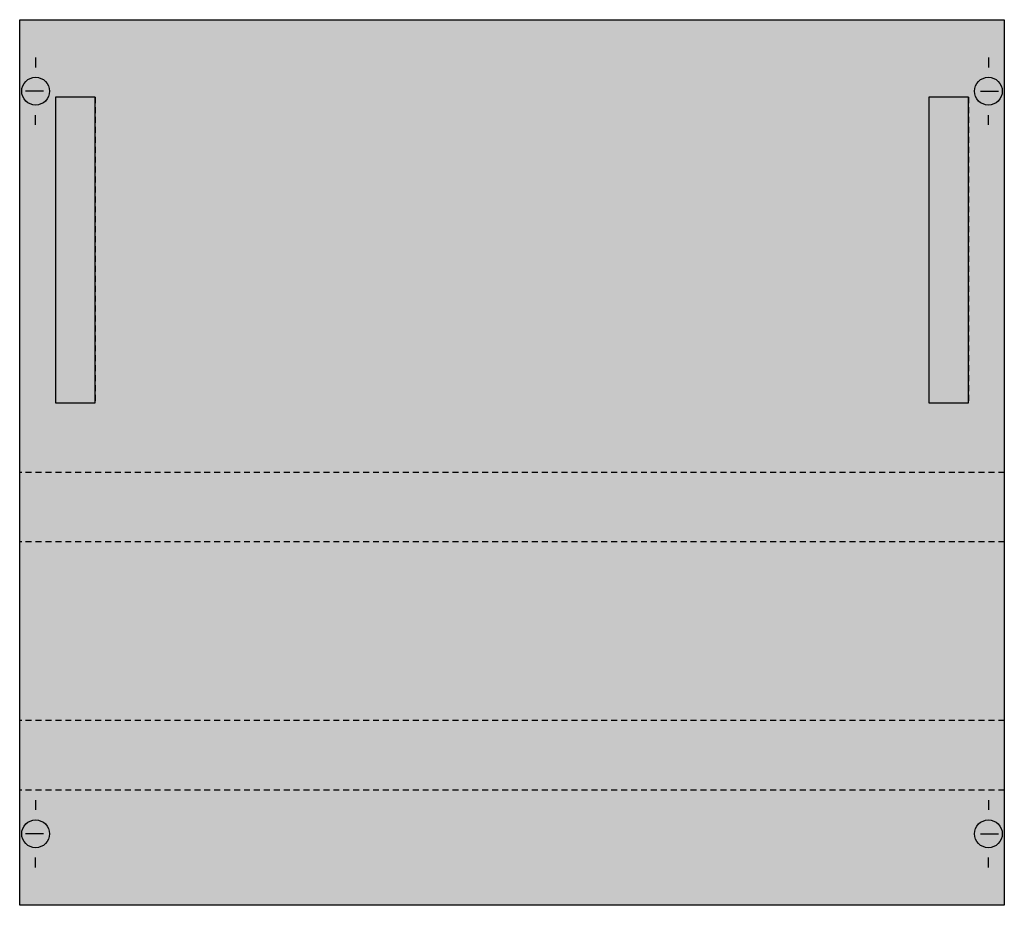
# Model space of a CAD drawing. Extents: x 0.2 to 49.8, y 0.2 to 44.8.
import ezdxf

# ---------------------------------------------------------------- set-up
doc = ezdxf.new("R2010")
doc.units = 0
doc.linetypes.add('L000000020000FFFFFF', pattern=[0])
doc.linetypes.add('L014100020032000000', pattern=[0.5, 0.3, -0.2])
doc.layers.get('0').update_dxf_attribs({"linetype": 'CONTINUOUS'})
doc.layers.add('1', color=7, linetype='CONTINUOUS')
doc.layers.add('31', color=7, linetype='CONTINUOUS')

# ---------------------------------------------------------------- blocks, each defined once
blk = doc.blocks.new('mbn263')
at = {"layer": '1', "color": 7, "linetype": 'CONTINUOUS'}
for p, q in [((1, 42.9), (1, 42.4)), ((49, 42.9), (49, 42.4)), ((1.4, 41.2), (0.5, 41.2)), ((48.6, 41.2), (49.5, 41.2)), ((1, 39.5), (1, 40)), ((49, 39.5), (49, 40)), ((1, 5.5), (1, 5)), ((49, 5.5), (49, 5)), ((1.4, 3.8), (0.5, 3.8)), ((48.6, 3.8), (49.5, 3.8)), ((1, 2.1), (1, 2.6)), ((49, 2.1), (49, 2.6))]:
    blk.add_line(p, q, dxfattribs=at)
at = {"layer": '1', "color": 7, "linetype": 'L014100020032000000'}
for p, q in [((49.8, 22), (0.2, 22)), ((49.8, 18.5), (0.2, 18.5)), ((49.8, 9.5), (0.2, 9.5)), ((49.8, 6), (0.2, 6))]:
    blk.add_line(p, q, dxfattribs=at)
at = {"layer": '1', "color": 7, "linetype": 'CONTINUOUS'}
blk.add_lwpolyline([(49.8, 44.8), (49.8, 0.2), (0.2, 0.2), (0.2, 44.8)], close=True, dxfattribs=at)
for centre in [(1, 41.2), (49, 41.2), (1, 3.8), (49, 3.8)]:
    blk.add_circle(centre, 0.7, dxfattribs=at)
at = {"layer": '1', "color": 255, "linetype": 'CONTINUOUS'}
blk.add_solid([(49.8, 44.8), (49.8, 0.2), (0.2, 44.8), (0.2, 0.2)], dxfattribs=at)
at = {"layer": '31', "color": 7, "linetype": 'CONTINUOUS'}
for p, q in [((4, 40.9), (2, 40.9)), ((48, 40.9), (46, 40.9)), ((2, 25.5), (4, 25.5)), ((46, 25.5), (48, 25.5))]:
    blk.add_line(p, q, dxfattribs=at)
at = {"layer": '31', "color": 7, "linetype": 'L014100020032000000'}
for p, q in [((2, 40.9), (2, 25.5)), ((4, 40.9), (4, 25.5)), ((46, 40.9), (46, 25.5)), ((48, 40.9), (48, 25.5))]:
    blk.add_line(p, q, dxfattribs=at)
at = {"layer": '31', "color": 255, "linetype": 'L000000020000FFFFFF'}
for points in [[(4, 25.5), (4, 40.9), (2, 40.9), (2, 25.5)], [(48, 25.5), (48, 40.9), (46, 40.9), (46, 25.5)]]:
    blk.add_lwpolyline(points, close=True, dxfattribs=at)

msp = doc.modelspace()

# ---------------------------------------------------------------- block references
msp.add_blockref('mbn263', (0, 0))

doc.saveas('drawing.dxf')
